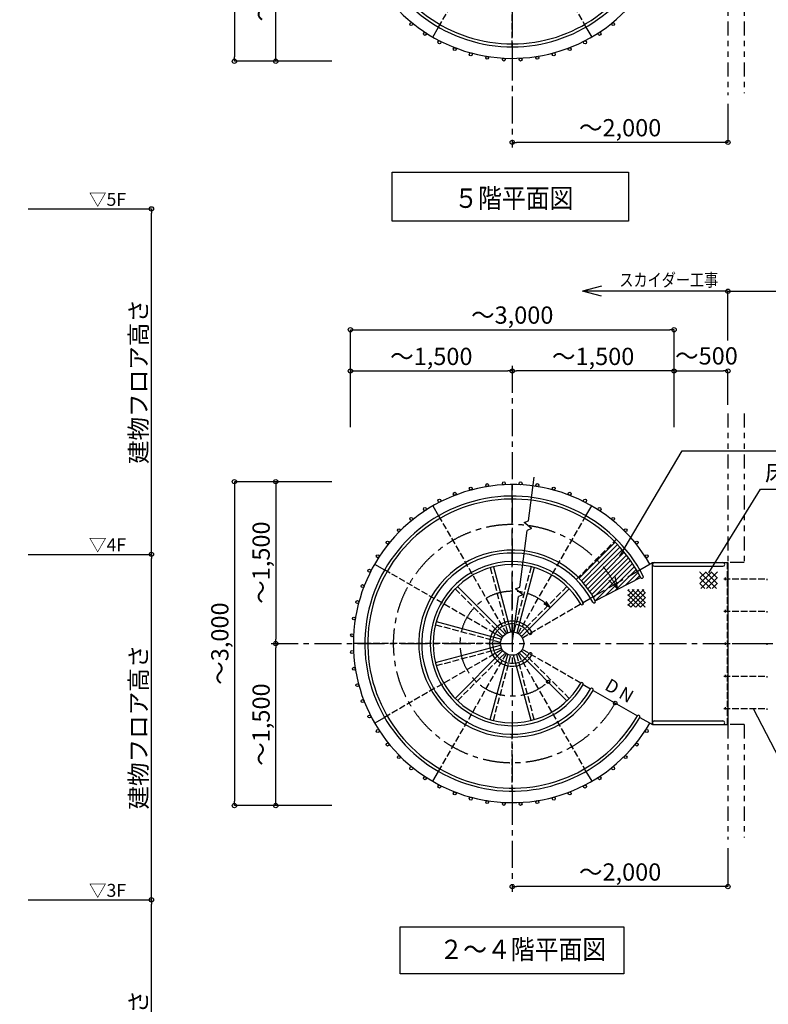
# Model space of a CAD drawing. Extents: x 432 to 33314, y 400 to 23360.
# Drawn here: x 7193 to 14133, y 9141 to 18261 of the extents above; entities that cross this region are included whole.
import ezdxf

# ---------------------------------------------------------------- set-up
doc = ezdxf.new("R2010")
doc.units = 0
doc.header["$LTSCALE"] = 40
doc.header["$MEASUREMENT"] = 0
for name, pattern in [('CENTER1', [10, 6.25, -1.25, 1.25, -1.25]), ('CENTER2', [20, 12.5, -2.5, 2.5, -2.5]), ('DASHED3', [5, 3.75, -1.25]), ('PHANTOM1', [9.5, 3.25, -1.25, 1.25, -1.25, 1.25, -1.25])]:
    doc.linetypes.add(name, pattern=pattern)
doc.layers.get('0').update_dxf_attribs({"linetype": 'CONTINUOUS'})
for name, color, linetype in [('ルーバー', 1, 'CONTINUOUS'), ('寸法', 6, 'CONTINUOUS'), ('本体形状', 3, 'CONTINUOUS'), ('躯体形状', 2, 'CONTINUOUS')]:
    doc.layers.add(name, color=color, linetype=linetype)
doc.layers.get('0').off()
doc.styles.add('1_40', font='romans.shx', dxfattribs={"width": 0.75, "bigfont": 'extfont2.shx'})
doc.dimstyles.new('1_40', dxfattribs={"dimscale": 40, "dimtxt": 4, "dimasz": 1, "dimexe": 0, "dimexo": 2, "dimgap": 1, "dimtad": 1, "dimdsep": 46, "dimlunit": 6, "dimtxsty": '1_40', "dimblk1": 'ORIGIN', "dimblk2": 'ORIGIN', "dimsah": 1, "dimcen": 0, "dimclrd": 256, "dimclre": 256, "dimclrt": 256, "dimazin": 0, "dimtfac": 1, "dimtmove": 2, "dimatfit": 3, "dimldrblk": 'NONE', "dimfxl": 0, "dimtolj": 1, "dimtzin": 0, "dimarcsym": 0})
doc.dimstyles.new('1_50', dxfattribs={"dimscale": 40, "dimtxt": 4, "dimasz": 1, "dimexe": 0, "dimexo": 2, "dimgap": 1, "dimtad": 1, "dimlfac": 1.25, "dimdsep": 46, "dimlunit": 6, "dimtxsty": '1_40', "dimblk1": 'ORIGIN', "dimblk2": 'ORIGIN', "dimsah": 1, "dimcen": 0, "dimclrd": 256, "dimclre": 256, "dimclrt": 256, "dimazin": 0, "dimtfac": 1, "dimtmove": 2, "dimatfit": 3, "dimldrblk": 'NONE', "dimfxl": 0, "dimtolj": 1, "dimtzin": 0, "dimarcsym": 0})

# ---------------------------------------------------------------- blocks, each defined once
blk = doc.blocks.new('_ORIGIN')
at = {"color": 0, "linetype": 'ByBlock'}
blk.add_line((0, 0), (-1, 0), dxfattribs=at)
blk.add_circle((0, 0), 0.5, dxfattribs=at)
blk = doc.blocks.new('*D47')
at = {"layer": '寸法', "linetype": 'Continuous', "lineweight": -2}
for p, q in [((7273.1, 10109.1), (8414.9, 10109.1)), ((8414.9, 6949.1), (8414.9, 10069.1))]:
    blk.add_line(p, q, dxfattribs=at)
at = {"layer": '寸法', "linetype": 'Continuous', "lineweight": -2, "xscale": 40, "yscale": 40, "zscale": 40}
for p, rotation in [((8414.9, 10109.1), 90), ((8414.9, 6909.1), 270)]:
    blk.add_blockref('_ORIGIN', p, dxfattribs=dict(at, rotation=rotation))
at = {"layer": '寸法', "linetype": 'Continuous', "insert": (8294.9, 8509.1), "char_height": 160, "attachment_point": 5, "rotation": 90, "style": '1_40'}
blk.add_mtext('\\A1;建物フロア高さ', dxfattribs=at)
blk = doc.blocks.new('_NONE')
at = {"color": 0, "linetype": 'ByBlock'}
blk.add_circle((0, 0), 0.25, dxfattribs=at)
blk = doc.blocks.new('*D48')
at = {"layer": '寸法', "linetype": 'Continuous', "lineweight": -2}
for p, q in [((7273.1, 13309.1), (8414.9, 13309.1)), ((8414.9, 10149.1), (8414.9, 13269.1))]:
    blk.add_line(p, q, dxfattribs=at)
at = {"layer": '寸法', "linetype": 'Continuous', "lineweight": -2, "xscale": 40, "yscale": 40, "zscale": 40}
for p, rotation in [((8414.9, 13309.1), 90), ((8414.9, 10109.1), 270)]:
    blk.add_blockref('_ORIGIN', p, dxfattribs=dict(at, rotation=rotation))
at = {"layer": '寸法', "linetype": 'Continuous', "insert": (8294.9, 11709.1), "char_height": 160, "attachment_point": 5, "rotation": 90, "style": '1_40'}
blk.add_mtext('\\A1;建物フロア高さ', dxfattribs=at)
blk = doc.blocks.new('*D49')
at = {"layer": '寸法', "linetype": 'Continuous', "lineweight": -2}
for p, q in [((7273.1, 16509.1), (8414.9, 16509.1)), ((8414.9, 13349.1), (8414.9, 16469.1))]:
    blk.add_line(p, q, dxfattribs=at)
at = {"layer": '寸法', "linetype": 'Continuous', "lineweight": -2, "xscale": 40, "yscale": 40, "zscale": 40}
for p, rotation in [((8414.9, 16509.1), 90), ((8414.9, 13309.1), 270)]:
    blk.add_blockref('_ORIGIN', p, dxfattribs=dict(at, rotation=rotation))
at = {"layer": '寸法', "linetype": 'Continuous', "insert": (8294.9, 14909.1), "char_height": 160, "attachment_point": 5, "rotation": 90, "style": '1_40'}
blk.add_mtext('\\A1;建物フロア高さ', dxfattribs=at)
blk = doc.blocks.new('*D60')
at = {"layer": '寸法', "linetype": 'Continuous', "lineweight": -2}
for p, q in [((10087.7, 20875.8), (9183.8, 20875.8)), ((9183.8, 20835.8), (9183.8, 17915.8)), ((10087.7, 17875.8), (9183.8, 17875.8))]:
    blk.add_line(p, q, dxfattribs=at)
at = {"layer": '寸法', "linetype": 'Continuous', "lineweight": -2, "xscale": 40, "yscale": 40, "zscale": 40}
for p, rotation in [((9183.8, 20875.8), 90), ((9183.8, 17875.8), 270)]:
    blk.add_blockref('_ORIGIN', p, dxfattribs=dict(at, rotation=rotation))
at = {"layer": '寸法', "linetype": 'Continuous', "insert": (9048.6, 19375.8), "char_height": 160, "attachment_point": 5, "rotation": 90, "style": '1_40'}
blk.add_mtext('\\A1;～3,000', dxfattribs=at)
blk = doc.blocks.new('*D61')
at = {"layer": '寸法', "linetype": 'Continuous', "lineweight": -2}
blk.add_line((9566.5, 17915.8), (9566.5, 19335.8), dxfattribs=at)
at = {"layer": '寸法', "linetype": 'Continuous', "lineweight": -2, "xscale": 40, "yscale": 40, "zscale": 40}
for p, rotation in [((9566.5, 19375.8), 90), ((9566.5, 17875.8), 270)]:
    blk.add_blockref('_ORIGIN', p, dxfattribs=dict(at, rotation=rotation))
at = {"layer": '寸法', "linetype": 'Continuous', "insert": (9431.3, 18625.8), "char_height": 160, "attachment_point": 5, "rotation": 90, "style": '1_40'}
blk.add_mtext('\\A1;～1,500', dxfattribs=at)
blk = doc.blocks.new('*D66')
at = {"layer": '寸法', "linetype": 'Continuous', "lineweight": -2}
for p, q in [((13759.3, 17482.4), (13759.3, 17125.1)), ((13719.3, 17125.1), (11799.3, 17125.1))]:
    blk.add_line(p, q, dxfattribs=at)
at = {"layer": '寸法', "linetype": 'Continuous', "lineweight": -2, "xscale": 40, "yscale": 40, "zscale": 40, "rotation": 180}
blk.add_blockref('_ORIGIN', (11759.3, 17125.1), dxfattribs=at)
at = {"layer": '寸法', "linetype": 'Continuous', "lineweight": -2, "xscale": 40, "yscale": 40, "zscale": 40}
blk.add_blockref('_ORIGIN', (13759.3, 17125.1), dxfattribs=at)
at = {"layer": '寸法', "linetype": 'Continuous', "insert": (12759.3, 17260.3), "char_height": 160, "attachment_point": 5, "style": '1_40'}
blk.add_mtext('\\A1;～2,000', dxfattribs=at)
blk = doc.blocks.new('*D81')
at = {"layer": '寸法', "linetype": 'Continuous', "lineweight": -2}
for p, q in [((13759.3, 10588.8), (13759.3, 10231.4)), ((13719.3, 10231.4), (11799.3, 10231.4))]:
    blk.add_line(p, q, dxfattribs=at)
at = {"layer": '寸法', "linetype": 'Continuous', "lineweight": -2, "xscale": 40, "yscale": 40, "zscale": 40, "rotation": 180}
blk.add_blockref('_ORIGIN', (11759.3, 10231.4), dxfattribs=at)
at = {"layer": '寸法', "linetype": 'Continuous', "lineweight": -2, "xscale": 40, "yscale": 40, "zscale": 40}
blk.add_blockref('_ORIGIN', (13759.3, 10231.4), dxfattribs=at)
at = {"layer": '寸法', "linetype": 'Continuous', "insert": (12759.3, 10366.7), "char_height": 160, "attachment_point": 5, "style": '1_40'}
blk.add_mtext('\\A1;～2,000', dxfattribs=at)
blk = doc.blocks.new('*D80')
at = {"layer": '寸法', "linetype": 'Continuous', "lineweight": -2}
for p, q in [((13299.3, 15007.2), (13719.3, 15007.2)), ((13759.3, 14694.8), (13759.3, 15007.2))]:
    blk.add_line(p, q, dxfattribs=at)
at = {"layer": '寸法', "linetype": 'Continuous', "lineweight": -2, "xscale": 40, "yscale": 40, "zscale": 40, "rotation": 180}
blk.add_blockref('_ORIGIN', (13259.3, 15007.2), dxfattribs=at)
at = {"layer": '寸法', "linetype": 'Continuous', "lineweight": -2, "xscale": 40, "yscale": 40, "zscale": 40}
blk.add_blockref('_ORIGIN', (13759.3, 15007.2), dxfattribs=at)
at = {"layer": '寸法', "linetype": 'Continuous', "insert": (13559.9, 15147.2), "char_height": 160, "attachment_point": 5, "style": '1_40'}
blk.add_mtext('\\A1;～500', dxfattribs=at)
blk = doc.blocks.new('*D82')
at = {"layer": '寸法', "linetype": 'Continuous', "lineweight": -2}
blk.add_line((9566.5, 11022.1), (9566.5, 12442.1), dxfattribs=at)
at = {"layer": '寸法', "linetype": 'Continuous', "lineweight": -2, "xscale": 40, "yscale": 40, "zscale": 40}
for p, rotation in [((9566.5, 12482.1), 90), ((9566.5, 10982.1), 270)]:
    blk.add_blockref('_ORIGIN', p, dxfattribs=dict(at, rotation=rotation))
at = {"layer": '寸法', "linetype": 'Continuous', "insert": (9431.3, 11732.1), "char_height": 160, "attachment_point": 5, "rotation": 90, "style": '1_40'}
blk.add_mtext('\\A1;～1,500', dxfattribs=at)
blk = doc.blocks.new('*D76')
at = {"layer": '寸法', "linetype": 'Continuous', "lineweight": -2}
for p, q in [((10087.7, 13982.1), (9183.8, 13982.1)), ((9183.8, 13942.1), (9183.8, 11022.1)), ((10087.7, 10982.1), (9183.8, 10982.1))]:
    blk.add_line(p, q, dxfattribs=at)
at = {"layer": '寸法', "linetype": 'Continuous', "lineweight": -2, "xscale": 40, "yscale": 40, "zscale": 40}
for p, rotation in [((9183.8, 13982.1), 90), ((9183.8, 10982.1), 270)]:
    blk.add_blockref('_ORIGIN', p, dxfattribs=dict(at, rotation=rotation))
at = {"layer": '寸法', "linetype": 'Continuous', "insert": (9048.6, 12482.1), "char_height": 160, "attachment_point": 5, "rotation": 90, "style": '1_40'}
blk.add_mtext('\\A1;～3,000', dxfattribs=at)
blk = doc.blocks.new('*D75')
at = {"layer": '寸法', "linetype": 'Continuous', "lineweight": -2}
blk.add_line((9566.5, 13942.1), (9566.5, 12522.1), dxfattribs=at)
at = {"layer": '寸法', "linetype": 'Continuous', "lineweight": -2, "xscale": 40, "yscale": 40, "zscale": 40}
for p, rotation in [((9566.5, 13982.1), 90), ((9566.5, 12482.1), 270)]:
    blk.add_blockref('_ORIGIN', p, dxfattribs=dict(at, rotation=rotation))
at = {"layer": '寸法', "linetype": 'Continuous', "insert": (9431.3, 13232.1), "char_height": 160, "attachment_point": 5, "rotation": 90, "style": '1_40'}
blk.add_mtext('\\A1;～1,500', dxfattribs=at)
blk = doc.blocks.new('*D78')
at = {"layer": '寸法', "linetype": 'Continuous', "lineweight": -2}
blk.add_line((10299.3, 15007.2), (11719.3, 15007.2), dxfattribs=at)
at = {"layer": '寸法', "linetype": 'Continuous', "lineweight": -2, "xscale": 40, "yscale": 40, "zscale": 40, "rotation": 180}
blk.add_blockref('_ORIGIN', (10259.3, 15007.2), dxfattribs=at)
at = {"layer": '寸法', "linetype": 'Continuous', "lineweight": -2, "xscale": 40, "yscale": 40, "zscale": 40}
blk.add_blockref('_ORIGIN', (11759.3, 15007.2), dxfattribs=at)
at = {"layer": '寸法', "linetype": 'Continuous', "insert": (11009.3, 15142.4), "char_height": 160, "attachment_point": 5, "style": '1_40'}
blk.add_mtext('\\A1;～1,500', dxfattribs=at)
blk = doc.blocks.new('*D77')
at = {"layer": '寸法', "linetype": 'Continuous', "lineweight": -2}
for p, q in [((10259.3, 14486), (10259.3, 15389.9)), ((10299.3, 15389.9), (13219.3, 15389.9)), ((13259.3, 14486), (13259.3, 15389.9))]:
    blk.add_line(p, q, dxfattribs=at)
at = {"layer": '寸法', "linetype": 'Continuous', "lineweight": -2, "xscale": 40, "yscale": 40, "zscale": 40, "rotation": 180}
blk.add_blockref('_ORIGIN', (10259.3, 15389.9), dxfattribs=at)
at = {"layer": '寸法', "linetype": 'Continuous', "lineweight": -2, "xscale": 40, "yscale": 40, "zscale": 40}
blk.add_blockref('_ORIGIN', (13259.3, 15389.9), dxfattribs=at)
at = {"layer": '寸法', "linetype": 'Continuous', "insert": (11759.3, 15525.1), "char_height": 160, "attachment_point": 5, "style": '1_40'}
blk.add_mtext('\\A1;～3,000', dxfattribs=at)
blk = doc.blocks.new('*D79')
at = {"layer": '寸法', "linetype": 'Continuous', "lineweight": -2}
blk.add_line((13219.3, 15007.2), (11799.3, 15007.2), dxfattribs=at)
at = {"layer": '寸法', "linetype": 'Continuous', "lineweight": -2, "xscale": 40, "yscale": 40, "zscale": 40, "rotation": 180}
blk.add_blockref('_ORIGIN', (11759.3, 15007.2), dxfattribs=at)
at = {"layer": '寸法', "linetype": 'Continuous', "lineweight": -2, "xscale": 40, "yscale": 40, "zscale": 40}
blk.add_blockref('_ORIGIN', (13259.3, 15007.2), dxfattribs=at)
at = {"layer": '寸法', "linetype": 'Continuous', "insert": (12509.3, 15142.4), "char_height": 160, "attachment_point": 5, "style": '1_40'}
blk.add_mtext('\\A1;～1,500', dxfattribs=at)

msp = doc.modelspace()

# ---------------------------------------------------------------- hatches: boundary and pattern name
at = {"layer": '本体形状'}
h = msp.add_hatch(dxfattribs=at)
h.set_pattern_fill('ANSI37', color=256, scale=300, style=0)
h.set_pattern_definition([(45, (-15641.876, 32474.145), (-26.516504, 26.516504), []), (135, (-15641.876, 32474.145), (-26.516504, -26.516504), [])])
h.paths.add_polyline_path([(13661.9048, 13146.6371), (13499.7316, 13146.6371), (13499.7316, 12991.151), (13661.9048, 12991.151)])

# ---------------------------------------------------------------- linework, layer by layer
at = {"layer": 'ルーバー', "linetype": 'Continuous'}
for centre in [(10823.9013, 18220.6295), (12694.745, 18220.6295), (10949.7717, 18129.1794), (11084.5117, 18051.3872), (12434.1346, 18051.3872), (12568.8746, 18129.1794), (11226.645, 17988.1054), (12292.0013, 17988.1054), (11374.6145, 17940.0272), (11526.799, 17907.6794), (11681.531, 17891.4164), (11837.1153, 17891.4164), (11991.8473, 17907.6794), (12144.0318, 17940.0272), (11526.799, 13950.2202), (11681.531, 13966.4832), (11837.1153, 13966.4832), (11991.8473, 13950.2202), (11226.645, 13869.7942), (11374.6145, 13917.8724), (12144.0318, 13917.8724), (12292.0013, 13869.7942), (11084.5117, 13806.5123), (12434.1346, 13806.5123), (10949.7717, 13728.7202), (12568.8746, 13728.7202), (10823.9013, 13637.27), (12694.745, 13637.27), (10708.2796, 13533.1638), (12810.3667, 13533.1638), (10604.1734, 13417.5421), (12914.4729, 13417.5421), (10512.7232, 13291.6717), (13005.9231, 13291.6717), (10434.9311, 13156.9317), (10371.6492, 13014.7984), (10323.571, 12866.8289), (10291.2232, 12714.6444), (10274.9602, 12559.9124), (10274.9602, 12404.3281), (10291.2232, 12249.5961), (10323.571, 12097.4116), (10371.6492, 11949.4421), (10434.9311, 11807.3088), (10512.7232, 11672.5688), (13005.9231, 11672.5688), (10604.1734, 11546.6984), (12914.4729, 11546.6984), (10708.2796, 11431.0767), (12810.3667, 11431.0767), (10823.9013, 11326.9705), (12694.745, 11326.9705), (10949.7717, 11235.5203), (12568.8746, 11235.5203), (11084.5117, 11157.7281), (12434.1346, 11157.7281), (11226.645, 11094.4463), (11374.6145, 11046.3681), (12144.0318, 11046.3681), (12292.0013, 11094.4463), (11526.799, 11014.0203), (11681.531, 10997.7573), (11837.1153, 10997.7573), (11991.8473, 11014.0203)]:
    msp.add_circle(centre, 13.6, dxfattribs=at)
at = {"layer": '寸法', "color": 6, "linetype": 'Continuous'}
for p, q in [((10646.655, 16848.2386), (12836.7986, 16848.2386)), ((10646.655, 16396.1652), (10646.655, 16848.2386)), ((12836.7986, 16848.2386), (12836.7986, 16396.1652)), ((12836.7986, 16396.1652), (10646.655, 16396.1652)), ((12586.1031, 15792.8225), (12411.6695, 15746.0831)), ((13759.3232, 15746.0831), (12411.6695, 15746.0831)), ((12586.1031, 15699.3438), (12411.6695, 15746.0831)), ((13759.3232, 15746.0831), (15106.9768, 15746.0831)), ((13759.3232, 15288.6742), (13759.3232, 15746.0831)), ((10720.4747, 9858.5162), (12793.9658, 9858.5162)), ((10720.4747, 9424.5258), (10720.4747, 9858.5162)), ((12793.9658, 9858.5162), (12793.9658, 9424.5258)), ((12793.9658, 9424.5258), (10720.4747, 9424.5258))]:
    msp.add_line(p, q, dxfattribs=at)
at = {"layer": '寸法'}
for points in [[(12755.7893, 13291.3741), (13334.5468, 14269.1469), (15326.8902, 14269.1469)], [(13581.8408, 13138.1575), (14061.3859, 13912.6941), (15982.9301, 13912.6941)], [(13991.5291, 11882.1202), (14471.6224, 10960.7882), (16936.462, 10960.7882)]]:
    msp.add_lwpolyline(points, dxfattribs=at)
at = {"layer": '寸法', "color": 6, "linetype": 'Continuous'}
msp.add_circle((13759.3232, 15746.0831), 20, dxfattribs=at)
at = {"layer": '本体形状', "linetype": 'CENTER1'}
for p, q in [((11759.3232, 21948.6281), (11759.3232, 17077.0881)), ((11759.3232, 15054.9691), (11759.3232, 10183.429)), ((9525.0871, 12482.1202), (14975.783, 12482.1202))]:
    msp.add_line(p, q, dxfattribs=at)
at = {"layer": '本体形状', "linetype": 'DASHED3', "ltscale": 0.4}
for p, q in [((11076.1232, 18192.4422), (11705.2482, 19282.1187)), ((11759.3232, 18009.3793), (11759.3232, 19267.6293)), ((11813.3982, 19282.1187), (12442.5232, 18192.4422)), ((11076.1232, 13665.4574), (11705.2482, 12575.7809)), ((11813.3982, 12575.7809), (12442.5232, 13665.4574)), ((12352.7272, 13075.5243), (12725.5139, 13448.3109)), ((13750.3232, 13232.1202), (13750.3232, 11732.1202)), ((11665.6625, 12536.1952), (10575.986, 13165.3202)), ((11555.2114, 13185.9201), (11717.1135, 12581.6932)), ((11934.4571, 13193.6847), (11772.555, 12589.4578)), ((13719.5446, 13082.1202), (14119.5446, 13082.1202)), ((13732.9984, 13093.6202), (13732.9984, 13070.6202)), ((14118.6893, 13082.1202), (14118.6893, 13069.4807)), ((11230.6573, 12989.5729), (11672.9821, 12547.2481)), ((12266.7758, 13010.7861), (11824.451, 12568.4613)), ((11852.9838, 12536.1952), (12417.5025, 12862.1202)), ((13719.5446, 12782.1202), (14119.5446, 12782.1202)), ((13732.9984, 12793.6202), (13732.9984, 12770.6202)), ((14118.6893, 12782.1202), (14118.6893, 12769.4807)), ((11047.7587, 12657.2542), (11651.9856, 12495.3521)), ((11651.1732, 12482.1202), (10392.9232, 12482.1202)), ((11665.6625, 12428.0452), (10575.986, 11798.9202)), ((11055.5233, 12278.0085), (11659.7502, 12439.9106)), ((12287.989, 11974.6676), (11845.6642, 12416.9924)), ((12393.9466, 12115.7202), (11852.9838, 12428.0452)), ((13719.5446, 12482.1202), (14119.5446, 12482.1202)), ((13732.9984, 12493.6202), (13732.9984, 12470.6202)), ((14118.6893, 12482.1202), (14118.6893, 12469.4807)), ((11076.1232, 11298.7831), (11705.2482, 12388.4596)), ((11251.8705, 11953.4544), (11694.1953, 12395.7792)), ((11584.1892, 11770.5558), (11746.0913, 12374.7827)), ((11963.4349, 11778.3204), (11801.5328, 12382.5473)), ((11813.3982, 12388.4596), (12442.5232, 11298.7831)), ((13719.5446, 12182.1202), (14119.5446, 12182.1202)), ((13732.9984, 12193.6202), (13732.9984, 12170.6202)), ((14118.6893, 12182.1202), (14118.6893, 12169.4807)), ((13719.5446, 11882.1202), (14119.5446, 11882.1202)), ((13732.9984, 11893.6202), (13732.9984, 11870.6202)), ((14118.6893, 11882.1202), (14118.6893, 11869.4807)), ((11759.3232, 11115.7202), (11759.3232, 11642.9202))]:
    msp.add_line(p, q, dxfattribs=at)
at = {"layer": '本体形状', "linetype": 'Continuous'}
for p, q in [((11022.9232, 18100.2971), (11076.1232, 18192.4422)), ((12442.5232, 18192.4422), (12495.7232, 18100.2971)), ((11759.3232, 18009.3793), (11759.3232, 17902.9793)), ((11759.3232, 13848.5202), (11759.3232, 13954.9202)), ((11909.1411, 13620.1007), (11962.1669, 14022.8714)), ((11022.9232, 13757.6025), (11076.1232, 13665.4574)), ((12442.5232, 13665.4574), (12495.7232, 13757.6025)), ((11869.0251, 13602.6879), (11909.1411, 13620.1007)), ((11937.5098, 13548.2834), (11869.0251, 13602.6879)), ((11828.3585, 13006.4954), (11897.3938, 13530.8706)), ((11937.5098, 13548.2834), (11897.3938, 13530.8706)), ((12545.798, 13255.1824), (12712.9632, 13422.3476)), ((12567.7322, 13232.2153), (12734.9886, 13399.4717)), ((12589.0185, 13208.6004), (12756.4809, 13376.0627)), ((12609.6541, 13184.3347), (12777.4385, 13352.119)), ((12629.6343, 13159.4136), (12797.8588, 13327.6381)), ((12378.6301, 13088.0145), (12545.798, 13255.1824)), ((12400.4232, 13064.9064), (12567.7322, 13232.2153)), ((12648.9529, 13133.8309), (12817.7384, 13302.6164)), ((12667.6017, 13107.5784), (12837.0727, 13277.0495)), ((12685.5707, 13080.6462), (12855.8565, 13250.9319)), ((12702.8479, 13053.0221), (12874.083, 13224.2571)), ((12942.6603, 13165.3202), (13058.3613, 13232.1202)), ((13058.3613, 11732.1202), (13058.3613, 13232.1202)), ((13058.3613, 13232.1202), (13759.3232, 13232.1202)), ((13759.3232, 13232.1202), (13759.3232, 11732.1202)), ((10483.8409, 13218.5202), (10575.986, 13165.3202)), ((11584.1892, 13193.6847), (11746.0913, 12589.4578)), ((11963.4349, 13185.9201), (11801.5328, 12581.6932)), ((12421.3906, 13040.9724), (12589.0185, 13208.6004)), ((12441.526, 13016.2066), (12609.6541, 13184.3347)), ((12460.8201, 12990.5994), (12629.6343, 13159.4136)), ((12479.2595, 12964.1375), (12648.9529, 13133.8309)), ((12719.4189, 13024.6918), (12891.7447, 13197.0175)), ((12735.2671, 12995.6387), (12908.8327, 13169.2043)), ((12805.4307, 13020.9011), (12925.3369, 13140.8072)), ((13078.0796, 13198.1202), (13712.3232, 13198.1202)), ((12496.827, 12936.8037), (12667.6017, 13107.5784)), ((12513.5009, 12908.5764), (12685.5707, 13080.6462)), ((12529.2548, 12879.429), (12702.8479, 13053.0221)), ((12529.5676, 12878.8222), (12949.8949, 13095.305)), ((12739.7313, 12987.0636), (12653.7135, 13069.5715)), ((12739.7313, 12987.0636), (12713.0408, 13103.2283)), ((12898.0172, 13068.5862), (12941.2459, 13111.8149)), ((11251.8705, 13010.7861), (11694.1953, 12568.4613)), ((11788.2424, 12989.0827), (11828.3585, 13006.4954)), ((11856.7271, 12934.6782), (11788.2424, 12989.0827)), ((12287.989, 12989.5729), (11845.6642, 12547.2481)), ((12620.2579, 12925.5308), (12719.4189, 13024.6918)), ((12712.8443, 12973.2159), (12735.2671, 12995.6387)), ((12830.2725, 12969.7746), (12844.42, 12983.9221)), ((12830.2725, 12924.8733), (12889.3213, 12983.9221)), ((12830.2725, 12879.972), (12934.2225, 12983.9221)), ((12830.2725, 12835.0708), (12979.1238, 12983.9221)), ((12992.5425, 12819.018), (12830.2725, 12981.288)), ((12859.121, 12819.018), (12995.2929, 12955.1899)), ((12995.2929, 12861.1688), (12872.5397, 12983.9221)), ((12995.2929, 12906.0701), (12917.441, 12983.9221)), ((12995.2929, 12950.9714), (12962.3423, 12983.9221)), ((11759.3232, 12482.1202), (11816.6111, 12917.2654)), ((11856.7271, 12934.6782), (11816.6111, 12917.2654)), ((12112.571, 12814.1549), (12073.2102, 12873.0855)), ((12417.5025, 12862.1202), (12486.0917, 12901.7202)), ((12947.6412, 12819.018), (12830.2725, 12936.3867)), ((12902.7399, 12819.018), (12830.2725, 12891.4854)), ((12904.0223, 12819.018), (12995.2929, 12910.2886)), ((12948.9236, 12819.018), (12995.2929, 12865.3873)), ((12112.571, 12814.1549), (12050.9921, 12849.2281)), ((12857.8387, 12819.018), (12830.2725, 12846.5841)), ((12993.8249, 12819.018), (12995.2929, 12820.486)), ((11055.5233, 12686.232), (11659.7502, 12524.3299)), ((10392.9232, 12482.1202), (10286.5232, 12482.1202)), ((11047.7587, 12306.9863), (11651.9856, 12468.8884)), ((11230.6573, 11974.6676), (11672.9821, 12416.9924)), ((11555.2114, 11778.3204), (11717.1135, 12382.5473)), ((11934.4571, 11770.5558), (11772.555, 12374.7827)), ((12266.7758, 11953.4544), (11824.451, 12395.7792)), ((12417.5025, 12102.1202), (12486.1187, 12062.5046)), ((12509.6476, 12048.9202), (12919.1314, 11812.5046)), ((12942.6603, 11798.9202), (13058.3613, 11732.1202)), ((13075.3613, 11766.1202), (13712.3232, 11766.1202)), ((13058.3613, 11732.1202), (13759.3232, 11732.1202)), ((11022.9232, 11206.638), (11076.1232, 11298.7831)), ((12442.5232, 11298.7831), (12495.7232, 11206.638)), ((11759.3232, 11115.7202), (11759.3232, 11009.3202))]:
    msp.add_line(p, q, dxfattribs=at)
at = {"layer": '本体形状', "linetype": 'DASHED3'}
for p, q in [((11759.3232, 12590.2702), (11759.3232, 13848.5202)), ((12486.0917, 12901.7202), (12942.6603, 13165.3202))]:
    msp.add_line(p, q, dxfattribs=at)
at = {"layer": '本体形状', "linetype": 'CENTER2'}
msp.add_line((10483.8409, 11745.7202), (10575.986, 11798.9202), dxfattribs=at)
at = {"layer": '本体形状', "linetype": 'Continuous'}
for centre, radius in [((11759.3232, 12482.1202), 108.15), ((12091.3578, 12128.8724), 15), ((12714.3895, 11930.7124), 16.875)]:
    msp.add_circle(centre, radius, dxfattribs=at)
for centre, radius, start, end in [((11759.3232, 19375.7793), 1472.8, 30, 330), ((11759.3232, 19375.7793), 1366.4, 45, 330), ((11759.3232, 19375.7793), 1339.2, 45, 330), ((11759.3232, 12482.1202), 1472.8, 30, 330), ((11759.3232, 12482.1202), 1366.4, 27.25, 330), ((11759.3232, 12482.1202), 1339.2, 27.25, 330), ((11759.3232, 12482.1202), 866.4, 27.25, 330), ((11759.3232, 12482.1202), 839.2, 27.25, 330), ((11759.3232, 12482.1202), 760, 30, 330), ((13078.0796, 13215.1202), 17, 90, 270), ((13712.3232, 13215.1202), 17, 270, 90), ((11759.3232, 12482.1202), 732.8, 30, 330), ((12961.9855, 13101.5321), 13.6, 207.25, 27.25), ((12405.7245, 12855.3202), 13.6, 210, 30), ((12517.477, 12872.5951), 13.6, 207.25, 27.25), ((11759.3232, 12482.1202), 210, 30, 330), ((11759.3232, 12482.1202), 182.8, 30, 330), ((11929.4105, 12580.3202), 13.6, 210, 30), ((11929.4105, 12383.9202), 13.6, 330, 150), ((12405.3852, 12108.3638), 13.6, 332.746, 147.254), ((12497.5574, 12055.1482), 13.6, 332.746, 147.254), ((12930.5701, 11805.1482), 13.6, 332.746, 152.746), ((13075.3613, 11749.1202), 17, 90, 270), ((13712.3232, 11749.1202), 17, 270, 90)]:
    msp.add_arc(centre, radius, start, end, dxfattribs=at)
at = {"layer": '本体形状', "linetype": 'CENTER1'}
for radius, start, end in [(1102.8, 27.25, 330), (484.8, 43.22695157, 313.22695157)]:
    msp.add_arc((11759.3232, 12482.1202), radius, start, end, dxfattribs=at)
at = {"layer": '躯体形状', "linetype": 'PHANTOM1'}
for p, q in [((13759.3232, 18625.7793), (13759.3232, 17562.4354)), ((13909.3232, 18625.7793), (13909.3232, 17580.2561)), ((13759.3232, 14614.7549), (13759.3232, 13232.1202)), ((13909.3232, 14614.7549), (13909.3232, 13232.1202)), ((13909.3232, 13232.1202), (13759.3232, 13232.1202)), ((13759.3232, 11732.1202), (13759.3232, 10668.7763)), ((13909.3232, 11732.1202), (13759.3232, 11732.1202)), ((13909.3232, 11732.1202), (13909.3232, 10686.597))]:
    msp.add_line(p, q, dxfattribs=at)

# ---------------------------------------------------------------- texts
at = {"layer": '寸法', "style": '1_40'}
for s, height, width, p in [('５階平面図', 180, 0.9, (11221.5277, 16517.697)), ('スカイダー工事', 120, 0.8, (12752.3525, 15790.5482)), ('２～４階平面図', 180, 0.9, (11083.2932, 9559.9527))]:
    msp.add_text(s, height=height, dxfattribs=dict(at, width=width)).set_placement(p)
msp.add_text('D N', height=120, rotation=330, dxfattribs=at).set_placement((12607.2974, 12061.7729))
for s, insert, char_height, attachment_point in [('▽5F', (7834.6433, 16656.9097), 120, 1), ('床面 SUS304CPL-4.5ｔ', (14102.67, 14050.1408), 160, 4), ('▽4F', (7834.6433, 13456.9097), 120, 1), ('▽3F', (7834.6433, 10256.9097), 120, 1)]:
    msp.add_mtext(s, dxfattribs=dict(at, insert=insert, char_height=char_height, attachment_point=attachment_point))

# ---------------------------------------------------------------- dimensions: what is measured, and where the dimension line sits
at = {"layer": '寸法', "linetype": 'Continuous'}
for base, p1, p2, angle, picture, middle in [((9183.7962, 17875.7793), (10167.7014, 20875.7793), (10167.7014, 17875.7793), 90, '*D60', (9048.5581, 19375.7793)), ((13259.3232, 15389.8641), (10259.3232, 14405.9589), (13259.3232, 14405.9589), 180, '*D77', (11759.3232, 15525.1022)), ((9183.7962, 10982.1202), (10167.7014, 13982.1202), (10167.7014, 10982.1202), 90, '*D76', (9048.5581, 12482.1202))]:
    dim = msp.add_linear_dim(base=base, p1=p1, p2=p2, angle=angle, text='～<>', dimstyle='1_40', dxfattribs=at)
    dim.commit()
    dim.dimension.update_dxf_attribs({"geometry": picture, "text_midpoint": middle})
for base, p1, p2, angle, text, dimstyle, override, picture, middle in [((9566.5097, 19375.7793), (10031.9883, 17875.7793), (10031.9883, 19375.7793), 270, '～<>', '1_40', {"dimse1": 1, "dimse2": 1}, '*D61', (9431.2716, 18625.7793)), ((8414.8702, 16509.0523), (7193.1344, 13309.0523), (7193.1344, 16509.0523), 90, '建物フロア高さ', '1_50', {"dimse1": 1}, '*D49', (8294.8702, 14909.0523)), ((11759.3232, 15007.1506), (10259.3232, 14541.672), (11759.3232, 14541.672), 180, '～<>', '1_40', {"dimse1": 1, "dimse2": 1}, '*D78', (11009.3232, 15142.3887)), ((9566.5097, 12482.1202), (10031.9883, 13982.1202), (10031.9883, 12482.1202), 90, '～<>', '1_40', {"dimse1": 1, "dimse2": 1}, '*D75', (9431.2716, 13232.1202)), ((8414.8702, 13309.0523), (7193.1344, 10109.0523), (7193.1344, 13309.0523), 90, '建物フロア高さ', '1_50', {"dimse1": 1}, '*D48', (8294.8702, 11709.0523)), ((9566.5097, 12482.1202), (10031.9883, 10982.1202), (10031.9883, 12482.1202), 270, '～<>', '1_40', {"dimse1": 1, "dimse2": 1}, '*D82', (9431.2716, 11732.1202)), ((8414.8702, 10109.0523), (7193.1344, 6909.0523), (7193.1344, 10109.0523), 90, '建物フロア高さ', '1_50', {"dimse1": 1}, '*D47', (8294.8702, 8509.0523))]:
    dim = msp.add_linear_dim(base=base, p1=p1, p2=p2, angle=angle, text=text, dimstyle=dimstyle, override=override, dxfattribs=at)
    dim.commit()
    dim.dimension.update_dxf_attribs({"geometry": picture, "text_midpoint": middle})
for base, p1, p2, override, picture, middle in [((11759.3232, 17125.0963), (13759.3232, 17562.4354), (11759.3232, 17562.4354), {"dimse2": 1}, '*D66', (12759.3232, 17260.3343)), ((11759.3232, 15007.1506), (13259.3232, 14541.672), (11759.3232, 14541.672), {"dimse1": 1, "dimse2": 1}, '*D79', (12509.3232, 15142.3887)), ((11759.3232, 10231.4372), (13759.3232, 10668.7763), (11759.3232, 10668.7763), {"dimse2": 1}, '*D81', (12759.3232, 10366.6753))]:
    dim = msp.add_linear_dim(base=base, p1=p1, p2=p2, text='～<>', dimstyle='1_40', override=override, dxfattribs=at)
    dim.commit()
    dim.dimension.update_dxf_attribs({"geometry": picture, "text_midpoint": middle})
dim = msp.add_linear_dim(base=(13759.3232, 15007.1506), p1=(13259.3232, 14405.9589), p2=(13759.3232, 14614.7549), text='～<>', dimstyle='1_40', override={"dimse1": 1}, dxfattribs=at)
dim.commit()
dim.dimension.update_dxf_attribs({"geometry": '*D80', "text_midpoint": (13559.8741, 15147.1506), "dimtype": 160})

doc.saveas('drawing.dxf')
